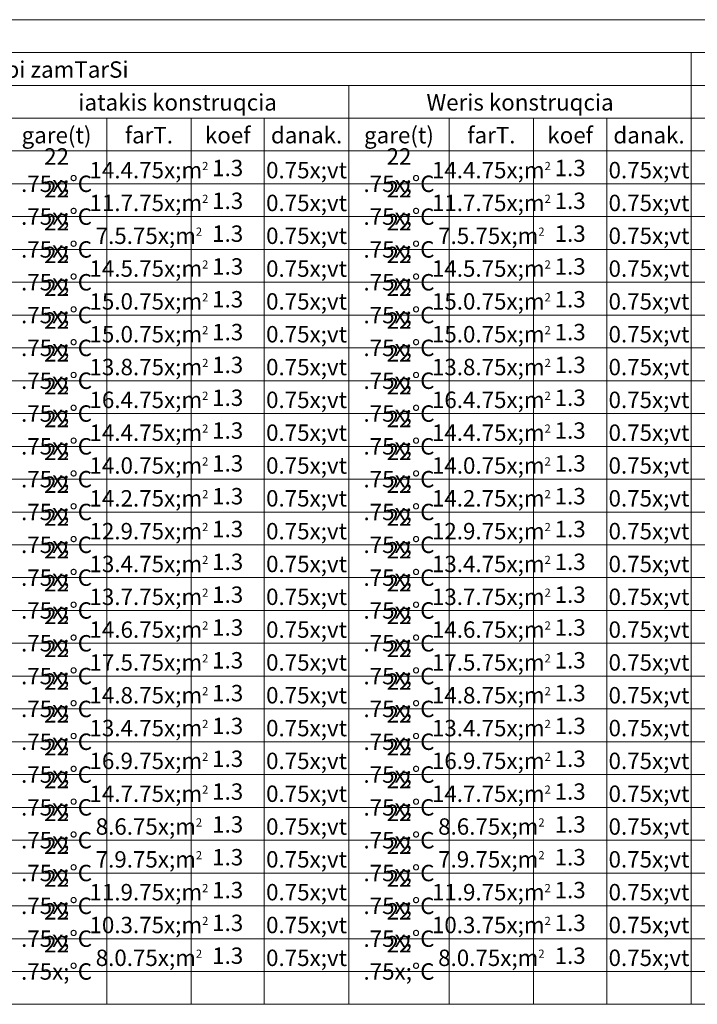
# Model space of a CAD drawing. Units: millimetres. Extents: x -94347 to 306708, y 9720 to 92307.
# Drawn here: x 272494 to 280898, y 23322 to 35528 of the extents above; entities that cross this region are included whole.
import ezdxf

# ---------------------------------------------------------------- set-up
doc = ezdxf.new("R2010")
doc.units = ezdxf.units.MM
doc.header["$LTSCALE"] = 0.5
for name, color, linetype, lineweight in [('G-Schd-Std-Cols-Data', 252, 'Continuous', 0), ('G-Schd-Std-Cols-Hedr', 252, 'Continuous', 0), ('G-Schd-Std-Cols-Totl', 252, 'Continuous', 0), ('G-Schd-Std-Data-Majr', 252, 'Continuous', 0), ('G-Schd-Std-Data-Minr', 252, 'Continuous', 0), ('G-Schd-Std-Ofrm', 252, 'Continuous', 0), ('G-Schd-Std-Rows-Hbtm', 252, 'Continuous', 0), ('G-Schd-Std-Rows-Hedr', 252, 'Continuous', 0), ('G-Schd-Std-Rows-Titl', 252, 'Continuous', 0), ('G-Schd-Std-Rows-Totl', 252, 'Continuous', 0), ('G-Schd-Std-Text-Data', 252, 'Continuous', 0), ('G-Schd-Std-Text-Hedr', 252, 'Continuous', 0)]:
    doc.layers.add(name, color=color, linetype=linetype, lineweight=lineweight)
doc.styles.add('AcadMtavr', font='acadnusx_0.ttf', dxfattribs={"height": 200})
doc.styles.add('acadnusx', font='acadnusx_0.ttf', dxfattribs={"height": 200})
doc.styles.add('ARIAL', font='arial.ttf', dxfattribs={"height": 200})

msp = doc.modelspace()

# ---------------------------------------------------------------- linework, layer by layer
at = {"layer": 'G-Schd-Std-Cols-Data', "color": 7, "linetype": 'Continuous', "lineweight": 0, "ltscale": 0.5}
for p, q in [((273573.062, 33900.715), (273573.062, 23729.093)), ((274620.654, 33900.715), (274620.654, 23729.093)), ((275527.801, 33900.715), (275527.801, 23729.093)), ((276576.527, 33900.715), (276576.527, 23729.093)), ((277820.175, 33900.715), (277820.175, 23729.093)), ((278867.767, 33900.715), (278867.767, 23729.093)), ((279774.914, 33900.715), (279774.914, 23729.093)), ((280823.64, 33900.715), (280823.64, 23729.093))]:
    msp.add_line(p, q, dxfattribs=at)
at = {"layer": 'G-Schd-Std-Cols-Hedr', "color": 7, "linetype": 'Continuous', "lineweight": 0, "ltscale": 0.5}
for p, q in [((280823.64, 33900.715), (280823.64, 35121.309)), ((276576.527, 33900.715), (276576.527, 34714.444)), ((273573.062, 34307.58), (273573.062, 33900.715)), ((274620.654, 34307.58), (274620.654, 33900.715)), ((275527.801, 34307.58), (275527.801, 33900.715)), ((277820.175, 34307.58), (277820.175, 33900.715)), ((278867.767, 34307.58), (278867.767, 33900.715)), ((279774.914, 34307.58), (279774.914, 33900.715))]:
    msp.add_line(p, q, dxfattribs=at)
at = {"layer": 'G-Schd-Std-Cols-Totl', "color": 7, "linetype": 'Continuous', "lineweight": 0, "ltscale": 0.5}
for p, q in [((273573.062, 23729.093), (273573.062, 23322.228)), ((274620.654, 23729.093), (274620.654, 23322.228)), ((275527.801, 23729.093), (275527.801, 23322.228)), ((276576.527, 23729.093), (276576.527, 23322.228)), ((277820.175, 23729.093), (277820.175, 23322.228)), ((278867.767, 23729.093), (278867.767, 23322.228)), ((279774.914, 23729.093), (279774.914, 23322.228)), ((280823.64, 23729.093), (280823.64, 23322.228))]:
    msp.add_line(p, q, dxfattribs=at)
at = {"layer": 'G-Schd-Std-Data-Majr', "color": 7, "linetype": 'Continuous', "lineweight": 0, "ltscale": 0.5}
for p, q in [((263450.951, 31866.39), (306707.65, 31866.39)), ((263450.951, 29832.066), (306707.65, 29832.066)), ((263450.951, 27797.742), (306707.65, 27797.742)), ((263450.951, 25763.418), (306707.65, 25763.418))]:
    msp.add_line(p, q, dxfattribs=at)
at = {"layer": 'G-Schd-Std-Data-Minr', "color": 7, "linetype": 'Continuous', "lineweight": 0, "ltscale": 0.5}
for p, q in [((263450.951, 33493.85), (306707.65, 33493.85)), ((263450.951, 33086.985), (306707.65, 33086.985)), ((263450.951, 32680.12), (306707.65, 32680.12)), ((263450.951, 32273.255), (306707.65, 32273.255)), ((263450.951, 31459.526), (306707.65, 31459.526)), ((263450.951, 31052.661), (306707.65, 31052.661)), ((263450.951, 30645.796), (306707.65, 30645.796)), ((263450.951, 30238.931), (306707.65, 30238.931)), ((263450.951, 29425.201), (306707.65, 29425.201)), ((263450.951, 29018.336), (306707.65, 29018.336)), ((263450.951, 28611.472), (306707.65, 28611.472)), ((263450.951, 28204.607), (306707.65, 28204.607)), ((263450.951, 27390.877), (306707.65, 27390.877)), ((263450.951, 26984.012), (306707.65, 26984.012)), ((263450.951, 26577.147), (306707.65, 26577.147)), ((263450.951, 26170.282), (306707.65, 26170.282)), ((263450.951, 25356.553), (306707.65, 25356.553)), ((263450.951, 24949.688), (306707.65, 24949.688)), ((263450.951, 24542.823), (306707.65, 24542.823)), ((263450.951, 24135.958), (306707.65, 24135.958))]:
    msp.add_line(p, q, dxfattribs=at)
at = {"layer": 'G-Schd-Std-Ofrm', "color": 7, "linetype": 'Continuous', "lineweight": 0, "ltscale": 0.5}
for p, q in [((306707.65, 35528.174), (263450.951, 35528.174)), ((263450.951, 23322.228), (306707.65, 23322.228))]:
    msp.add_line(p, q, dxfattribs=at)
at = {"layer": 'G-Schd-Std-Rows-Hbtm', "color": 7, "linetype": 'Continuous', "lineweight": 0, "ltscale": 0.5}
msp.add_line((263450.951, 33900.715), (306707.65, 33900.715), dxfattribs=at)
at = {"layer": 'G-Schd-Std-Rows-Hedr', "color": 7, "linetype": 'Continuous', "lineweight": 0, "ltscale": 0.5}
for p, q in [((263450.951, 34714.444), (299999.842, 34714.444)), ((264943.782, 34307.58), (306104.659, 34307.58))]:
    msp.add_line(p, q, dxfattribs=at)
at = {"layer": 'G-Schd-Std-Rows-Titl', "color": 7, "linetype": 'Continuous', "lineweight": 0, "ltscale": 0.5}
msp.add_line((263450.951, 35121.309), (306707.65, 35121.309), dxfattribs=at)
at = {"layer": 'G-Schd-Std-Rows-Totl', "color": 7, "linetype": 'Continuous', "lineweight": 0, "ltscale": 0.5}
msp.add_line((263450.951, 23729.093), (306707.65, 23729.093), dxfattribs=at)

# ---------------------------------------------------------------- texts
at = {"layer": 'G-Schd-Std-Text-Data', "color": 7, "linetype": 'Continuous', "lineweight": 0, "attachment_point": 5}
for s, insert, char_height, width, style in [('22 {\\H.75x;°C}', (272951.238, 33663.377), 203.43243, 1040.21498, 'ARIAL'), ('22 {\\H.75x;°C}', (277198.351, 33663.377), 203.43243, 1040.21498, 'ARIAL'), ('14.4{\\H.75x;m\\H0.5x;\\A2;2}', (274096.858, 33663.377), 203.43243, 844.15946, 'AcadMtavr'), ('1.3', (275074.227, 33663.377), 203.4324, 703.71448, 'AcadMtavr'), ('0{\\H.75x;vt}', (276052.164, 33663.377), 203.43243, 845.29437, 'AcadMtavr'), ('14.4{\\H.75x;m\\H0.5x;\\A2;2}', (278343.971, 33663.377), 203.43243, 844.15946, 'AcadMtavr'), ('1.3', (279321.34, 33663.377), 203.4324, 703.71448, 'AcadMtavr'), ('0{\\H.75x;vt}', (280299.277, 33663.377), 203.43243, 845.29437, 'AcadMtavr'), ('22 {\\H.75x;°C}', (272951.238, 33256.512), 203.43243, 1040.21498, 'ARIAL'), ('22 {\\H.75x;°C}', (277198.351, 33256.512), 203.43243, 1040.21498, 'ARIAL'), ('11.7{\\H.75x;m\\H0.5x;\\A2;2}', (274096.858, 33256.512), 203.43243, 844.15946, 'AcadMtavr'), ('1.3', (275074.227, 33256.512), 203.4324, 703.71448, 'AcadMtavr'), ('0{\\H.75x;vt}', (276052.164, 33256.512), 203.43243, 845.29437, 'AcadMtavr'), ('11.7{\\H.75x;m\\H0.5x;\\A2;2}', (278343.971, 33256.512), 203.43243, 844.15946, 'AcadMtavr'), ('1.3', (279321.34, 33256.512), 203.4324, 703.71448, 'AcadMtavr'), ('0{\\H.75x;vt}', (280299.277, 33256.512), 203.43243, 845.29437, 'AcadMtavr'), ('22 {\\H.75x;°C}', (272951.238, 32849.647), 203.43243, 1040.21498, 'ARIAL'), ('22 {\\H.75x;°C}', (277198.351, 32849.647), 203.43243, 1040.21498, 'ARIAL'), ('1.3', (275074.227, 32849.647), 203.4324, 703.71448, 'AcadMtavr'), ('1.3', (279321.34, 32849.647), 203.4324, 703.71448, 'AcadMtavr'), ('7.5{\\H.75x;m\\H0.5x;\\A2;2}', (274096.858, 32849.647), 203.43243, 844.15946, 'AcadMtavr'), ('0{\\H.75x;vt}', (276052.164, 32849.647), 203.43243, 845.29437, 'AcadMtavr'), ('7.5{\\H.75x;m\\H0.5x;\\A2;2}', (278343.971, 32849.647), 203.43243, 844.15946, 'AcadMtavr'), ('0{\\H.75x;vt}', (280299.277, 32849.647), 203.43243, 845.29437, 'AcadMtavr'), ('22 {\\H.75x;°C}', (272951.238, 32442.782), 203.43243, 1040.21498, 'ARIAL'), ('22 {\\H.75x;°C}', (277198.351, 32442.782), 203.43243, 1040.21498, 'ARIAL'), ('14.5{\\H.75x;m\\H0.5x;\\A2;2}', (274096.858, 32442.782), 203.43243, 844.15946, 'AcadMtavr'), ('1.3', (275074.227, 32442.782), 203.4324, 703.71448, 'AcadMtavr'), ('0{\\H.75x;vt}', (276052.164, 32442.782), 203.43243, 845.29437, 'AcadMtavr'), ('14.5{\\H.75x;m\\H0.5x;\\A2;2}', (278343.971, 32442.782), 203.43243, 844.15946, 'AcadMtavr'), ('1.3', (279321.34, 32442.782), 203.4324, 703.71448, 'AcadMtavr'), ('0{\\H.75x;vt}', (280299.277, 32442.782), 203.43243, 845.29437, 'AcadMtavr'), ('22 {\\H.75x;°C}', (272951.238, 32035.918), 203.43243, 1040.21498, 'ARIAL'), ('22 {\\H.75x;°C}', (277198.351, 32035.918), 203.43243, 1040.21498, 'ARIAL'), ('15.0{\\H.75x;m\\H0.5x;\\A2;2}', (274096.858, 32035.918), 203.43243, 844.15946, 'AcadMtavr'), ('1.3', (275074.227, 32035.918), 203.4324, 703.71448, 'AcadMtavr'), ('0{\\H.75x;vt}', (276052.164, 32035.918), 203.43243, 845.29437, 'AcadMtavr'), ('15.0{\\H.75x;m\\H0.5x;\\A2;2}', (278343.971, 32035.918), 203.43243, 844.15946, 'AcadMtavr'), ('1.3', (279321.34, 32035.918), 203.4324, 703.71448, 'AcadMtavr'), ('0{\\H.75x;vt}', (280299.277, 32035.918), 203.43243, 845.29437, 'AcadMtavr'), ('22 {\\H.75x;°C}', (272951.238, 31629.053), 203.43243, 1040.21498, 'ARIAL'), ('22 {\\H.75x;°C}', (277198.351, 31629.053), 203.43243, 1040.21498, 'ARIAL'), ('1.3', (275074.227, 31629.053), 203.4324, 703.71448, 'AcadMtavr'), ('1.3', (279321.34, 31629.053), 203.4324, 703.71448, 'AcadMtavr'), ('15.0{\\H.75x;m\\H0.5x;\\A2;2}', (274096.858, 31629.053), 203.43243, 844.15946, 'AcadMtavr'), ('0{\\H.75x;vt}', (276052.164, 31629.053), 203.43243, 845.29437, 'AcadMtavr'), ('15.0{\\H.75x;m\\H0.5x;\\A2;2}', (278343.971, 31629.053), 203.43243, 844.15946, 'AcadMtavr'), ('0{\\H.75x;vt}', (280299.277, 31629.053), 203.43243, 845.29437, 'AcadMtavr'), ('22 {\\H.75x;°C}', (272951.238, 31222.188), 203.43243, 1040.21498, 'ARIAL'), ('22 {\\H.75x;°C}', (277198.351, 31222.188), 203.43243, 1040.21498, 'ARIAL'), ('13.8{\\H.75x;m\\H0.5x;\\A2;2}', (274096.858, 31222.188), 203.43243, 844.15946, 'AcadMtavr'), ('1.3', (275074.227, 31222.188), 203.4324, 703.71448, 'AcadMtavr'), ('0{\\H.75x;vt}', (276052.164, 31222.188), 203.43243, 845.29437, 'AcadMtavr'), ('13.8{\\H.75x;m\\H0.5x;\\A2;2}', (278343.971, 31222.188), 203.43243, 844.15946, 'AcadMtavr'), ('1.3', (279321.34, 31222.188), 203.4324, 703.71448, 'AcadMtavr'), ('0{\\H.75x;vt}', (280299.277, 31222.188), 203.43243, 845.29437, 'AcadMtavr'), ('22 {\\H.75x;°C}', (272951.238, 30815.323), 203.43243, 1040.21498, 'ARIAL'), ('22 {\\H.75x;°C}', (277198.351, 30815.323), 203.43243, 1040.21498, 'ARIAL'), ('16.4{\\H.75x;m\\H0.5x;\\A2;2}', (274096.858, 30815.323), 203.43243, 844.15946, 'AcadMtavr'), ('1.3', (275074.227, 30815.323), 203.4324, 703.71448, 'AcadMtavr'), ('0{\\H.75x;vt}', (276052.164, 30815.323), 203.43243, 845.29437, 'AcadMtavr'), ('16.4{\\H.75x;m\\H0.5x;\\A2;2}', (278343.971, 30815.323), 203.43243, 844.15946, 'AcadMtavr'), ('1.3', (279321.34, 30815.323), 203.4324, 703.71448, 'AcadMtavr'), ('0{\\H.75x;vt}', (280299.277, 30815.323), 203.43243, 845.29437, 'AcadMtavr'), ('22 {\\H.75x;°C}', (272951.238, 30408.458), 203.43243, 1040.21498, 'ARIAL'), ('22 {\\H.75x;°C}', (277198.351, 30408.458), 203.43243, 1040.21498, 'ARIAL'), ('1.3', (275074.227, 30408.458), 203.4324, 703.71448, 'AcadMtavr'), ('1.3', (279321.34, 30408.458), 203.4324, 703.71448, 'AcadMtavr'), ('14.4{\\H.75x;m\\H0.5x;\\A2;2}', (274096.858, 30408.458), 203.43243, 844.15946, 'AcadMtavr'), ('0{\\H.75x;vt}', (276052.164, 30408.458), 203.43243, 845.29437, 'AcadMtavr'), ('14.4{\\H.75x;m\\H0.5x;\\A2;2}', (278343.971, 30408.458), 203.43243, 844.15946, 'AcadMtavr'), ('0{\\H.75x;vt}', (280299.277, 30408.458), 203.43243, 845.29437, 'AcadMtavr'), ('22 {\\H.75x;°C}', (272951.238, 30001.593), 203.43243, 1040.21498, 'ARIAL'), ('22 {\\H.75x;°C}', (277198.351, 30001.593), 203.43243, 1040.21498, 'ARIAL'), ('14.0{\\H.75x;m\\H0.5x;\\A2;2}', (274096.858, 30001.593), 203.43243, 844.15946, 'AcadMtavr'), ('1.3', (275074.227, 30001.593), 203.4324, 703.71448, 'AcadMtavr'), ('0{\\H.75x;vt}', (276052.164, 30001.593), 203.43243, 845.29437, 'AcadMtavr'), ('14.0{\\H.75x;m\\H0.5x;\\A2;2}', (278343.971, 30001.593), 203.43243, 844.15946, 'AcadMtavr'), ('1.3', (279321.34, 30001.593), 203.4324, 703.71448, 'AcadMtavr'), ('0{\\H.75x;vt}', (280299.277, 30001.593), 203.43243, 845.29437, 'AcadMtavr'), ('22 {\\H.75x;°C}', (272951.238, 29594.728), 203.43243, 1040.21498, 'ARIAL'), ('22 {\\H.75x;°C}', (277198.351, 29594.728), 203.43243, 1040.21498, 'ARIAL'), ('14.2{\\H.75x;m\\H0.5x;\\A2;2}', (274096.858, 29594.728), 203.43243, 844.15946, 'AcadMtavr'), ('1.3', (275074.227, 29594.728), 203.4324, 703.71448, 'AcadMtavr'), ('0{\\H.75x;vt}', (276052.164, 29594.728), 203.43243, 845.29437, 'AcadMtavr'), ('14.2{\\H.75x;m\\H0.5x;\\A2;2}', (278343.971, 29594.728), 203.43243, 844.15946, 'AcadMtavr'), ('1.3', (279321.34, 29594.728), 203.4324, 703.71448, 'AcadMtavr'), ('0{\\H.75x;vt}', (280299.277, 29594.728), 203.43243, 845.29437, 'AcadMtavr'), ('22 {\\H.75x;°C}', (272951.238, 29187.864), 203.43243, 1040.21498, 'ARIAL'), ('22 {\\H.75x;°C}', (277198.351, 29187.864), 203.43243, 1040.21498, 'ARIAL'), ('1.3', (275074.227, 29187.864), 203.4324, 703.71448, 'AcadMtavr'), ('1.3', (279321.34, 29187.864), 203.4324, 703.71448, 'AcadMtavr'), ('12.9{\\H.75x;m\\H0.5x;\\A2;2}', (274096.858, 29187.864), 203.43243, 844.15946, 'AcadMtavr'), ('0{\\H.75x;vt}', (276052.164, 29187.864), 203.43243, 845.29437, 'AcadMtavr'), ('12.9{\\H.75x;m\\H0.5x;\\A2;2}', (278343.971, 29187.864), 203.43243, 844.15946, 'AcadMtavr'), ('0{\\H.75x;vt}', (280299.277, 29187.864), 203.43243, 845.29437, 'AcadMtavr'), ('22 {\\H.75x;°C}', (272951.238, 28780.999), 203.43243, 1040.21498, 'ARIAL'), ('22 {\\H.75x;°C}', (277198.351, 28780.999), 203.43243, 1040.21498, 'ARIAL'), ('13.4{\\H.75x;m\\H0.5x;\\A2;2}', (274096.858, 28780.999), 203.43243, 844.15946, 'AcadMtavr'), ('1.3', (275074.227, 28780.999), 203.4324, 703.71448, 'AcadMtavr'), ('0{\\H.75x;vt}', (276052.164, 28780.999), 203.43243, 845.29437, 'AcadMtavr'), ('13.4{\\H.75x;m\\H0.5x;\\A2;2}', (278343.971, 28780.999), 203.43243, 844.15946, 'AcadMtavr'), ('1.3', (279321.34, 28780.999), 203.4324, 703.71448, 'AcadMtavr'), ('0{\\H.75x;vt}', (280299.277, 28780.999), 203.43243, 845.29437, 'AcadMtavr'), ('22 {\\H.75x;°C}', (272951.238, 28374.134), 203.43243, 1040.21498, 'ARIAL'), ('22 {\\H.75x;°C}', (277198.351, 28374.134), 203.43243, 1040.21498, 'ARIAL'), ('13.7{\\H.75x;m\\H0.5x;\\A2;2}', (274096.858, 28374.134), 203.43243, 844.15946, 'AcadMtavr'), ('1.3', (275074.227, 28374.134), 203.4324, 703.71448, 'AcadMtavr'), ('0{\\H.75x;vt}', (276052.164, 28374.134), 203.43243, 845.29437, 'AcadMtavr'), ('13.7{\\H.75x;m\\H0.5x;\\A2;2}', (278343.971, 28374.134), 203.43243, 844.15946, 'AcadMtavr'), ('1.3', (279321.34, 28374.134), 203.4324, 703.71448, 'AcadMtavr'), ('0{\\H.75x;vt}', (280299.277, 28374.134), 203.43243, 845.29437, 'AcadMtavr'), ('22 {\\H.75x;°C}', (272951.238, 27967.269), 203.43243, 1040.21498, 'ARIAL'), ('22 {\\H.75x;°C}', (277198.351, 27967.269), 203.43243, 1040.21498, 'ARIAL'), ('1.3', (275074.227, 27967.269), 203.4324, 703.71448, 'AcadMtavr'), ('1.3', (279321.34, 27967.269), 203.4324, 703.71448, 'AcadMtavr'), ('14.6{\\H.75x;m\\H0.5x;\\A2;2}', (274096.858, 27967.269), 203.43243, 844.15946, 'AcadMtavr'), ('0{\\H.75x;vt}', (276052.164, 27967.269), 203.43243, 845.29437, 'AcadMtavr'), ('14.6{\\H.75x;m\\H0.5x;\\A2;2}', (278343.971, 27967.269), 203.43243, 844.15946, 'AcadMtavr'), ('0{\\H.75x;vt}', (280299.277, 27967.269), 203.43243, 845.29437, 'AcadMtavr'), ('22 {\\H.75x;°C}', (272951.238, 27560.404), 203.43243, 1040.21498, 'ARIAL'), ('22 {\\H.75x;°C}', (277198.351, 27560.404), 203.43243, 1040.21498, 'ARIAL'), ('17.5{\\H.75x;m\\H0.5x;\\A2;2}', (274096.858, 27560.404), 203.43243, 844.15946, 'AcadMtavr'), ('1.3', (275074.227, 27560.404), 203.4324, 703.71448, 'AcadMtavr'), ('0{\\H.75x;vt}', (276052.164, 27560.404), 203.43243, 845.29437, 'AcadMtavr'), ('17.5{\\H.75x;m\\H0.5x;\\A2;2}', (278343.971, 27560.404), 203.43243, 844.15946, 'AcadMtavr'), ('1.3', (279321.34, 27560.404), 203.4324, 703.71448, 'AcadMtavr'), ('0{\\H.75x;vt}', (280299.277, 27560.404), 203.43243, 845.29437, 'AcadMtavr'), ('22 {\\H.75x;°C}', (272951.238, 27153.539), 203.43243, 1040.21498, 'ARIAL'), ('22 {\\H.75x;°C}', (277198.351, 27153.539), 203.43243, 1040.21498, 'ARIAL'), ('14.8{\\H.75x;m\\H0.5x;\\A2;2}', (274096.858, 27153.539), 203.43243, 844.15946, 'AcadMtavr'), ('1.3', (275074.227, 27153.539), 203.4324, 703.71448, 'AcadMtavr'), ('0{\\H.75x;vt}', (276052.164, 27153.539), 203.43243, 845.29437, 'AcadMtavr'), ('14.8{\\H.75x;m\\H0.5x;\\A2;2}', (278343.971, 27153.539), 203.43243, 844.15946, 'AcadMtavr'), ('1.3', (279321.34, 27153.539), 203.4324, 703.71448, 'AcadMtavr'), ('0{\\H.75x;vt}', (280299.277, 27153.539), 203.43243, 845.29437, 'AcadMtavr'), ('22 {\\H.75x;°C}', (272951.238, 26746.674), 203.43243, 1040.21498, 'ARIAL'), ('22 {\\H.75x;°C}', (277198.351, 26746.674), 203.43243, 1040.21498, 'ARIAL'), ('1.3', (275074.227, 26746.674), 203.4324, 703.71448, 'AcadMtavr'), ('1.3', (279321.34, 26746.674), 203.4324, 703.71448, 'AcadMtavr'), ('13.4{\\H.75x;m\\H0.5x;\\A2;2}', (274096.858, 26746.674), 203.43243, 844.15946, 'AcadMtavr'), ('0{\\H.75x;vt}', (276052.164, 26746.674), 203.43243, 845.29437, 'AcadMtavr'), ('13.4{\\H.75x;m\\H0.5x;\\A2;2}', (278343.971, 26746.674), 203.43243, 844.15946, 'AcadMtavr'), ('0{\\H.75x;vt}', (280299.277, 26746.674), 203.43243, 845.29437, 'AcadMtavr'), ('22 {\\H.75x;°C}', (272951.238, 26339.81), 203.43243, 1040.21498, 'ARIAL'), ('22 {\\H.75x;°C}', (277198.351, 26339.81), 203.43243, 1040.21498, 'ARIAL'), ('16.9{\\H.75x;m\\H0.5x;\\A2;2}', (274096.858, 26339.81), 203.43243, 844.15946, 'AcadMtavr'), ('1.3', (275074.227, 26339.81), 203.4324, 703.71448, 'AcadMtavr'), ('0{\\H.75x;vt}', (276052.164, 26339.81), 203.43243, 845.29437, 'AcadMtavr'), ('16.9{\\H.75x;m\\H0.5x;\\A2;2}', (278343.971, 26339.81), 203.43243, 844.15946, 'AcadMtavr'), ('1.3', (279321.34, 26339.81), 203.4324, 703.71448, 'AcadMtavr'), ('0{\\H.75x;vt}', (280299.277, 26339.81), 203.43243, 845.29437, 'AcadMtavr'), ('22 {\\H.75x;°C}', (272951.238, 25932.945), 203.43243, 1040.21498, 'ARIAL'), ('22 {\\H.75x;°C}', (277198.351, 25932.945), 203.43243, 1040.21498, 'ARIAL'), ('14.7{\\H.75x;m\\H0.5x;\\A2;2}', (274096.858, 25932.945), 203.43243, 844.15946, 'AcadMtavr'), ('1.3', (275074.227, 25932.945), 203.4324, 703.71448, 'AcadMtavr'), ('0{\\H.75x;vt}', (276052.164, 25932.945), 203.43243, 845.29437, 'AcadMtavr'), ('14.7{\\H.75x;m\\H0.5x;\\A2;2}', (278343.971, 25932.945), 203.43243, 844.15946, 'AcadMtavr'), ('1.3', (279321.34, 25932.945), 203.4324, 703.71448, 'AcadMtavr'), ('0{\\H.75x;vt}', (280299.277, 25932.945), 203.43243, 845.29437, 'AcadMtavr'), ('22 {\\H.75x;°C}', (272951.238, 25526.08), 203.43243, 1040.21498, 'ARIAL'), ('22 {\\H.75x;°C}', (277198.351, 25526.08), 203.43243, 1040.21498, 'ARIAL'), ('1.3', (275074.227, 25526.08), 203.4324, 703.71448, 'AcadMtavr'), ('1.3', (279321.34, 25526.08), 203.4324, 703.71448, 'AcadMtavr'), ('8.6{\\H.75x;m\\H0.5x;\\A2;2}', (274096.858, 25526.08), 203.43243, 844.15946, 'AcadMtavr'), ('0{\\H.75x;vt}', (276052.164, 25526.08), 203.43243, 845.29437, 'AcadMtavr'), ('8.6{\\H.75x;m\\H0.5x;\\A2;2}', (278343.971, 25526.08), 203.43243, 844.15946, 'AcadMtavr'), ('0{\\H.75x;vt}', (280299.277, 25526.08), 203.43243, 845.29437, 'AcadMtavr'), ('22 {\\H.75x;°C}', (272951.238, 25119.215), 203.43243, 1040.21498, 'ARIAL'), ('22 {\\H.75x;°C}', (277198.351, 25119.215), 203.43243, 1040.21498, 'ARIAL'), ('7.9{\\H.75x;m\\H0.5x;\\A2;2}', (274096.858, 25119.215), 203.43243, 844.15946, 'AcadMtavr'), ('1.3', (275074.227, 25119.215), 203.4324, 703.71448, 'AcadMtavr'), ('0{\\H.75x;vt}', (276052.164, 25119.215), 203.43243, 845.29437, 'AcadMtavr'), ('7.9{\\H.75x;m\\H0.5x;\\A2;2}', (278343.971, 25119.215), 203.43243, 844.15946, 'AcadMtavr'), ('1.3', (279321.34, 25119.215), 203.4324, 703.71448, 'AcadMtavr'), ('0{\\H.75x;vt}', (280299.277, 25119.215), 203.43243, 845.29437, 'AcadMtavr'), ('22 {\\H.75x;°C}', (272951.238, 24712.35), 203.43243, 1040.21498, 'ARIAL'), ('22 {\\H.75x;°C}', (277198.351, 24712.35), 203.43243, 1040.21498, 'ARIAL'), ('11.9{\\H.75x;m\\H0.5x;\\A2;2}', (274096.858, 24712.35), 203.43243, 844.15946, 'AcadMtavr'), ('1.3', (275074.227, 24712.35), 203.4324, 703.71448, 'AcadMtavr'), ('0{\\H.75x;vt}', (276052.164, 24712.35), 203.43243, 845.29437, 'AcadMtavr'), ('11.9{\\H.75x;m\\H0.5x;\\A2;2}', (278343.971, 24712.35), 203.43243, 844.15946, 'AcadMtavr'), ('1.3', (279321.34, 24712.35), 203.4324, 703.71448, 'AcadMtavr'), ('0{\\H.75x;vt}', (280299.277, 24712.35), 203.43243, 845.29437, 'AcadMtavr'), ('22 {\\H.75x;°C}', (272951.238, 24305.485), 203.43243, 1040.21498, 'ARIAL'), ('22 {\\H.75x;°C}', (277198.351, 24305.485), 203.43243, 1040.21498, 'ARIAL'), ('1.3', (275074.227, 24305.485), 203.4324, 703.71448, 'AcadMtavr'), ('1.3', (279321.34, 24305.485), 203.4324, 703.71448, 'AcadMtavr'), ('10.3{\\H.75x;m\\H0.5x;\\A2;2}', (274096.858, 24305.485), 203.43243, 844.15946, 'AcadMtavr'), ('0{\\H.75x;vt}', (276052.164, 24305.485), 203.43243, 845.29437, 'AcadMtavr'), ('10.3{\\H.75x;m\\H0.5x;\\A2;2}', (278343.971, 24305.485), 203.43243, 844.15946, 'AcadMtavr'), ('0{\\H.75x;vt}', (280299.277, 24305.485), 203.43243, 845.29437, 'AcadMtavr'), ('22 {\\H.75x;°C}', (272951.238, 23898.62), 203.43243, 1040.21498, 'ARIAL'), ('22 {\\H.75x;°C}', (277198.351, 23898.62), 203.43243, 1040.21498, 'ARIAL'), ('8.0{\\H.75x;m\\H0.5x;\\A2;2}', (274096.858, 23898.62), 203.43243, 844.15946, 'AcadMtavr'), ('1.3', (275074.227, 23898.62), 203.4324, 703.71448, 'AcadMtavr'), ('0{\\H.75x;vt}', (276052.164, 23898.62), 203.43243, 845.29437, 'AcadMtavr'), ('8.0{\\H.75x;m\\H0.5x;\\A2;2}', (278343.971, 23898.62), 203.43243, 844.15946, 'AcadMtavr'), ('1.3', (279321.34, 23898.62), 203.4324, 703.71448, 'AcadMtavr'), ('0{\\H.75x;vt}', (280299.277, 23898.62), 203.43243, 845.29437, 'AcadMtavr')]:
    msp.add_mtext(s, dxfattribs=dict(at, insert=insert, char_height=char_height, width=width, style=style))
at = {"layer": 'G-Schd-Std-Text-Hedr', "color": 5, "linetype": 'Continuous', "lineweight": 0, "attachment_point": 5}
for s, insert, char_height, width, style in [('Tbodanakargebi zamTarSi', (272137.296, 34883.972), 203.43243, 17169.25717, 'acadnusx'), ('iatakis konstruqcia', (274452.971, 34477.107), 203.43243, 4043.68057, 'AcadMtavr'), ('Weris konstruqcia', (278700.084, 34477.107), 203.43243, 4043.68057, 'acadnusx'), ('gare(t)', (272951.238, 34070.242), 203.4324, 1040.21498, 'acadnusx'), ('farT.', (274096.858, 34070.242), 203.4324, 844.15946, 'acadnusx'), ('koef', (275074.227, 34070.242), 203.4324, 703.71448, 'acadnusx'), ('danak.', (276052.164, 34070.242), 203.4324, 845.29437, 'acadnusx'), ('gare(t)', (277198.351, 34070.242), 203.4324, 1040.21498, 'acadnusx'), ('farT.', (278343.971, 34070.242), 203.4324, 844.15946, 'acadnusx'), ('koef', (279321.34, 34070.242), 203.4324, 703.71448, 'acadnusx'), ('danak.', (280299.277, 34070.242), 203.4324, 845.29437, 'acadnusx')]:
    msp.add_mtext(s, dxfattribs=dict(at, insert=insert, char_height=char_height, width=width, style=style))

doc.saveas('drawing.dxf')
